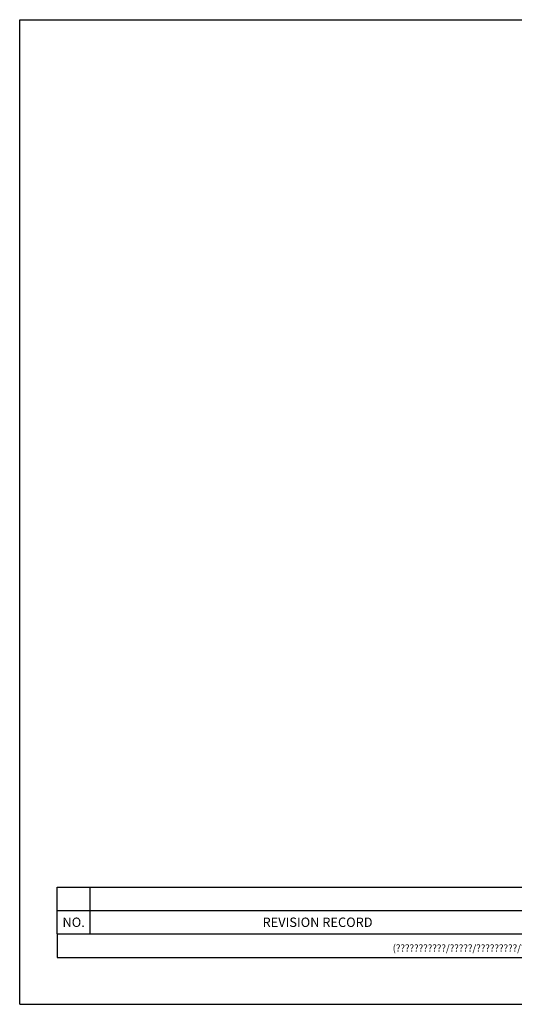
# Model space of a CAD drawing. Units: millimetres. Extents: x 0 to 297, y 0 to 210.
# Drawn here: x 0 to 105, y 0 to 210 of the extents above; entities that cross this region are included whole.
import ezdxf

# ---------------------------------------------------------------- set-up
doc = ezdxf.new("R2010")
doc.units = ezdxf.units.MM
doc.header["$LTSCALE"] = 16.335
doc.layers.get('0').update_dxf_attribs({"linetype": 'CONTINUOUS'})
doc.styles.get("Standard").update_dxf_attribs({"font": 'txt', "width": 0.8})

msp = doc.modelspace()

# ---------------------------------------------------------------- linework, layer by layer
at = {"color": 7, "linetype": 'Continuous'}
for p, q in [((0, 0), (0, 210)), ((0, 210), (297, 210)), ((0, 0), (297, 0))]:
    msp.add_line(p, q, dxfattribs=at)
at = {"color": 2, "linetype": 'Continuous'}
for p, q in [((8, 15), (8, 25)), ((8, 25), (127, 25)), ((15, 15), (15, 25)), ((8, 20), (127, 20)), ((8, 15), (127, 15)), ((8, 15), (286, 15)), ((8, 15), (8, 10)), ((8, 10), (286, 10))]:
    msp.add_line(p, q, dxfattribs=at)

# ---------------------------------------------------------------- texts
at = {"color": 5, "linetype": 'Continuous', "attachment_point": 2, "line_spacing_factor": 0.9}
for s, insert, char_height, width in [('NO.', (11.5, 18.5), 2, 4.8), ('REVISION RECORD', (63.5, 18.5), 2, 24), ('(???????????/?????/?????????/????????/????? ???????????????????????????????????? ?????????????????????? ?????????????????????????????????????)', (147, 12.75), 1.5, 285.1125)]:
    msp.add_mtext(s, dxfattribs=dict(at, insert=insert, char_height=char_height, width=width))

doc.saveas('drawing.dxf')
